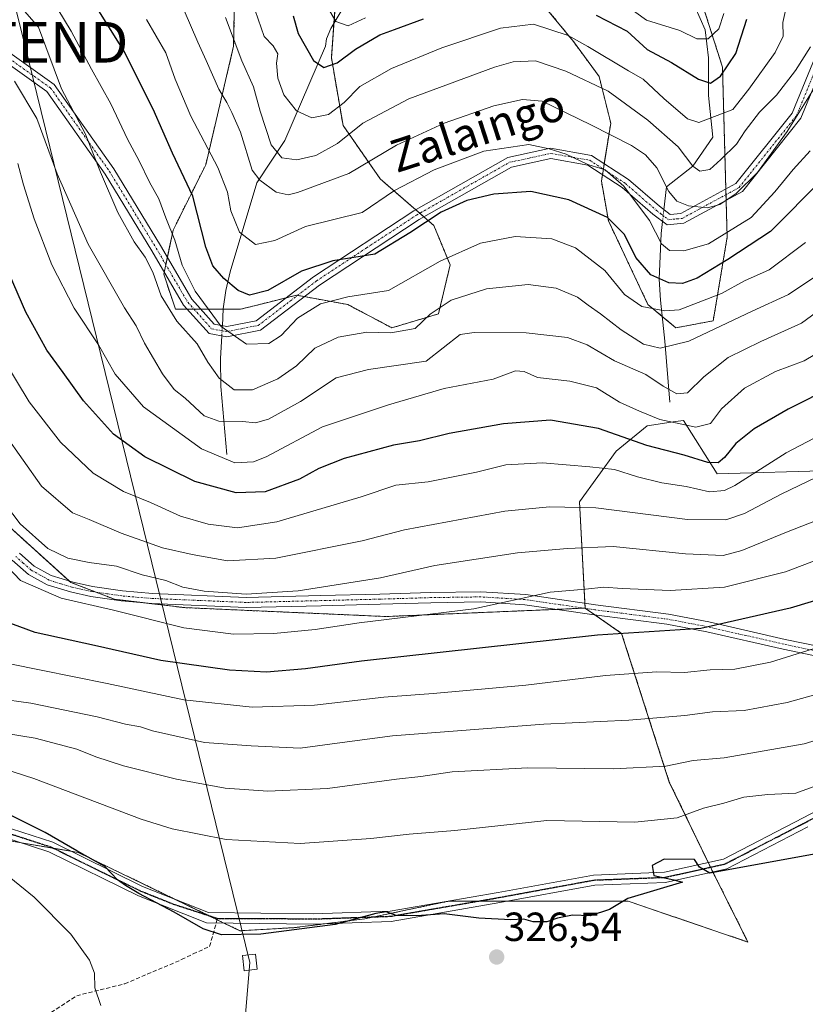
# Model space of a CAD drawing. Units: metres. Extents: x 603126 to 606547, y 4789365 to 4791732.
# Drawn here: x 604774 to 604967, y 4791123 to 4791366 of the extents above; entities that cross this region are included whole.
import ezdxf
from ezdxf.enums import TextEntityAlignment as Align

# ---------------------------------------------------------------- set-up
doc = ezdxf.new("R2010")
doc.units = ezdxf.units.M
doc.header["$MEASUREMENT"] = 0
for name, pattern in [('TRAZO_Y_PUNTO', [1, 0.5, -0.25, 0, -0.25]), ('TRAZOS', [0.75, 0.5, -0.25]), ('TRAZOS2', [0.375, 0.25, -0.125]), ('TRAZOSX2', [1.5, 1, -0.5])]:
    doc.linetypes.add(name, pattern=pattern)
doc.layers.get('0').update_dxf_attribs({"lineweight": 5})
for name, color, linetype, lineweight in [('Arbolado forestal', 92, 'TRAZOS', 0), ('Arbolado forestal CxS', 92, 'Continuous', 0), ('Camino', 19, 'Continuous', 0), ('Camino Cxs', 19, 'Continuous', 0), ('Camino eje', 39, 'TRAZO_Y_PUNTO', 13), ('Carátula', 7, 'Continuous', 5), ('Corriente natural lineal', 142, 'Continuous', 13), ('Corriente natural lineal oculto', 19, 'TRAZO_Y_PUNTO', 13), ('Curva de nivel maestra', 36, 'Continuous', 30), ('Curva de nivel normal', 36, 'Continuous', 0), ('Pastizal CxS', 92, 'Continuous', 0), ('Punto de cota en terreno', 7, 'Continuous', 0), ('Ruta', 19, 'TRAZOS2', 30), ('Rótulo de punto de cota en terreno', 19, 'Continuous', 0), ('Senda', 19, 'TRAZOSX2', 0), ('Tendido', 6, 'Continuous', 0), ('Texto cartográfico', 19, 'Continuous', 0), ('Torre de tendido', 19, 'Continuous', 0), ('Torre de tendido Cxs', 19, 'Continuous', 0), ('Torre de tendido puntual', 7, 'Continuous', 0)]:
    doc.layers.add(name, color=color, linetype=linetype, lineweight=lineweight)
doc.styles.add('Arial', font='txt', dxfattribs={"height": 0.2})

# ---------------------------------------------------------------- blocks, each defined once
blk = doc.blocks.new('*U156')
at = {"layer": 'Arbolado forestal CxS', "color": 92, "linetype": 'Continuous', "lineweight": 0}
for points in [[(604938.66, 4791379.02, 213.02), (604946.68, 4791353.81, 224.21), (604947.83, 4791311.98, 245.38), (604944.39, 4791291.35, 258.83), (604935.23, 4791289.63, 257.55), (604928.35, 4791295.36, 254.1), (604918.61, 4791315.99, 250.03), (604916.89, 4791325.73, 246), (604919.18, 4791340.06, 238.29), (604916.32, 4791351.52, 233.33), (604910.02, 4791360.11, 230.27), (604899.71, 4791372.72, 225.44)], [(604851.58, 4791372.15, 217.2), (604850.44, 4791356.1, 223.97), (604853.3, 4791339.48, 233.08), (604862.47, 4791326.3, 242.54), (604875.65, 4791314.84, 250.65), (604879.66, 4791305.1, 255.98), (604876.79, 4791293.07, 260.77), (604865.33, 4791289.63, 259.33), (604854.45, 4791295.36, 256.16), (604841.85, 4791297.65, 252.64), (604835.16, 4791295.98, 251.2), (604828.1, 4791294.21, 251.98), (604812.06, 4791294.21, 258.8), (604809.19, 4791302.81, 257.94), (604811.48, 4791313.7, 254.17), (604819.5, 4791329.74, 246.08), (604826.38, 4791358.97, 235.21), (604826.95, 4791388.19, 227.94)]]:
    blk.add_polyline3d(points, dxfattribs=at)
blk = doc.blocks.new('*U182')
at = {"layer": 'Curva de nivel normal', "color": 36, "linetype": 'Continuous', "lineweight": 0}
blk.add_polyline3d([(604831.66, 4791367.78, 230), (604833.93, 4791361.34, 230), (604836.08, 4791359.08, 230), (604837.24, 4791357.11, 230), (604836.89, 4791354.78, 230), (604837.22, 4791351.11, 230), (604838.74, 4791347.01, 230), (604841.85, 4791343.02, 230), (604845.64, 4791341.32, 230), (604849.74, 4791342.17, 230), (604853.61, 4791345.15, 230), (604857.43, 4791349.08, 230), (604865.25, 4791353.49, 230), (604877.6, 4791358.57, 230), (604892.04, 4791363.43, 230), (604900.21, 4791364.43, 230), (604908.7, 4791361.59, 230), (604913.56, 4791358.94, 230), (604923.53, 4791352.87, 230), (604927.15, 4791350.84, 230), (604932.26, 4791346.12, 230), (604938.05, 4791341.06, 230), (604940.86, 4791340.2, 230), (604949.24, 4791343.4, 230), (604953.14, 4791348.4, 230), (604959.67, 4791357.44, 230), (604961.59, 4791361.44, 230), (604961.55, 4791364.78, 230), (604962.19, 4791367.78, 230)], dxfattribs=at)
blk = doc.blocks.new('*U190')
at = {"layer": 'Curva de nivel normal', "color": 36, "linetype": 'Continuous', "lineweight": 0}
blk.add_polyline3d([(604770.88, 4791206.99, 305), (604795.22, 4791202.04, 305), (604814.12, 4791198.06, 305), (604830.98, 4791196.22, 305), (604846.25, 4791196.73, 305), (604863.31, 4791198.7, 305), (604875.46, 4791199.58, 305), (604898.3, 4791201.67, 305), (604917.86, 4791203.99, 305), (604930.51, 4791204.9, 305), (604937.32, 4791204.78, 305), (604943.65, 4791205.38, 305), (604949.76, 4791205.61, 305), (604958.47, 4791207.29, 305), (604976.6, 4791212.93, 305)], dxfattribs=at)
blk = doc.blocks.new('*U192')
at = {"layer": 'Curva de nivel normal', "color": 36, "linetype": 'Continuous', "lineweight": 0}
blk.add_polyline3d([(604967.14, 4791310.62, 255), (604958.19, 4791303.94, 255), (604952.09, 4791301.24, 255), (604946.43, 4791298.1, 255), (604936.06, 4791294.05, 255), (604932.5, 4791293.84, 255), (604926.82, 4791294.92, 255), (604922.56, 4791297.87, 255), (604917.73, 4791303.74, 255), (604910.55, 4791309.36, 255), (604904.66, 4791311.56, 255), (604895.63, 4791312.08, 255), (604887.17, 4791310.48, 255), (604877.2, 4791306.05, 255), (604864.48, 4791298.79, 255), (604854.45, 4791297.28, 255), (604847.78, 4791295.57, 255), (604842.11, 4791292.04, 255), (604838.1, 4791287.74, 255), (604835.06, 4791285.76, 255), (604829.53, 4791285.63, 255), (604823.31, 4791289.98, 255), (604816.95, 4791298.62, 255), (604813.69, 4791305.03, 255), (604811.9, 4791311.24, 255), (604809.72, 4791316.72, 255), (604808.01, 4791321.35, 255), (604805.69, 4791325.48, 255), (604803.1, 4791330.78, 255), (604800.25, 4791336.12, 255), (604796.18, 4791344.78, 255), (604791.36, 4791353.29, 255), (604786.41, 4791362.66, 255), (604779.86, 4791373.63, 255)], dxfattribs=at)
blk = doc.blocks.new('*U195')
at = {"layer": 'Curva de nivel normal', "color": 36, "linetype": 'Continuous', "lineweight": 0}
blk.add_polyline3d([(604968.38, 4791358.78, 235), (604964.68, 4791352.98, 235), (604959.94, 4791346.93, 235), (604955.76, 4791342.7, 235), (604952.26, 4791338.15, 235), (604950.11, 4791334.82, 235), (604946.26, 4791331.08, 235), (604943.59, 4791328.65, 235), (604941.08, 4791328.22, 235), (604939.38, 4791329.44, 235), (604935.76, 4791334.21, 235), (604928.33, 4791340.76, 235), (604918.53, 4791347.87, 235), (604908.15, 4791352.81, 235), (604900.66, 4791355.33, 235), (604895.21, 4791355.1, 235), (604890.58, 4791353.84, 235), (604869.51, 4791346.02, 235), (604858.2, 4791340.06, 235), (604851.9, 4791335.01, 235), (604846.59, 4791332.09, 235), (604841.93, 4791330.97, 235), (604838.22, 4791331.5, 235), (604835.6, 4791334.68, 235), (604832.94, 4791342.95, 235), (604831.29, 4791348.95, 235), (604828.38, 4791355.38, 235), (604824.39, 4791366.06, 235)], dxfattribs=at)
blk = doc.blocks.new('*U196')
at = {"layer": 'Curva de nivel normal', "color": 36, "linetype": 'Continuous', "lineweight": 0}
blk.add_polyline3d([(604773.83, 4791368.87, 260), (604778.37, 4791363.69, 260), (604784.05, 4791348.51, 260), (604789.84, 4791337.5, 260), (604793.6, 4791327.92, 260), (604797.9, 4791317.99, 260), (604801.88, 4791310.84, 260), (604804.58, 4791307, 260), (604806.46, 4791303.32, 260), (604808.54, 4791297.51, 260), (604812.39, 4791291.25, 260), (604817.4, 4791285.69, 260), (604820.05, 4791281.18, 260), (604822.78, 4791277.23, 260), (604826.48, 4791274.36, 260), (604831.05, 4791274.39, 260), (604837.24, 4791277.03, 260), (604841.84, 4791280.3, 260), (604846.37, 4791284.64, 260), (604852.14, 4791287.3, 260), (604859.14, 4791288.53, 260), (604865.1, 4791288.39, 260), (604871.04, 4791289.43, 260), (604874.71, 4791292.97, 260), (604879.88, 4791296.47, 260), (604888.62, 4791299.22, 260), (604898.84, 4791300.28, 260), (604905.75, 4791299.38, 260), (604910.98, 4791297.21, 260), (604913.61, 4791295.2, 260), (604916.7, 4791293.11, 260), (604921.78, 4791289.12, 260), (604927.28, 4791285.63, 260), (604931.32, 4791284.6, 260), (604938.43, 4791286.36, 260), (604953.97, 4791293.71, 260), (604962.95, 4791297.8, 260), (604970.85, 4791303.17, 260)], dxfattribs=at)
blk = doc.blocks.new('*U219')
at = {"layer": 'Curva de nivel normal', "color": 36, "linetype": 'Continuous', "lineweight": 0}
blk.add_polyline3d([(604977.09, 4791245.08, 290), (604962.43, 4791239.35, 290), (604951.43, 4791234.8, 290), (604946.83, 4791233.56, 290), (604937.6, 4791234.02, 290), (604919.78, 4791235.81, 290), (604908.56, 4791235.27, 290), (604896.23, 4791234.26, 290), (604875.88, 4791231.08, 290), (604862.5, 4791228.09, 290), (604842.29, 4791224.87, 290), (604829.45, 4791224.02, 290), (604819.11, 4791224.75, 290), (604813.85, 4791225.8, 290), (604809.73, 4791227.38, 290), (604803.85, 4791228.79, 290), (604797.56, 4791230.94, 290), (604790.82, 4791231.86, 290), (604785.54, 4791232.88, 290), (604780.62, 4791235.32, 290), (604773.85, 4791241.36, 290), (604768.32, 4791248.52, 290)], dxfattribs=at)
blk = doc.blocks.new('*U223')
at = {"layer": 'Curva de nivel normal', "color": 36, "linetype": 'Continuous', "lineweight": 0}
blk.add_polyline3d([(604976.11, 4791359.6, 240), (604962.62, 4791337.94, 240), (604955.29, 4791327.85, 240), (604950.09, 4791322.71, 240), (604946.07, 4791320, 240), (604942.99, 4791319.2, 240), (604938.32, 4791319.68, 240), (604935.46, 4791320.78, 240), (604933.52, 4791323.22, 240), (604930.55, 4791329.02, 240), (604927.73, 4791332.22, 240), (604924.27, 4791334.51, 240), (604914.31, 4791339.65, 240), (604902.32, 4791345.42, 240), (604897.44, 4791345.85, 240), (604890.44, 4791344.32, 240), (604878.2, 4791340.03, 240), (604866.44, 4791334.6, 240), (604854.76, 4791327.6, 240), (604842.08, 4791322.91, 240), (604839.76, 4791322.4, 240), (604836.81, 4791323.07, 240), (604832.82, 4791325.98, 240), (604830.95, 4791328.42, 240), (604828.05, 4791337.78, 240), (604825.92, 4791342.67, 240), (604824.7, 4791345.08, 240), (604822.7, 4791348.36, 240), (604819.64, 4791355.44, 240), (604817.56, 4791359.94, 240), (604814.22, 4791367.78, 240)], dxfattribs=at)
blk = doc.blocks.new('*U226')
at = {"layer": 'Curva de nivel normal', "color": 36, "linetype": 'Continuous', "lineweight": 0}
blk.add_polyline3d([(604978.05, 4791267.02, 280), (604962.34, 4791258.88, 280), (604949.69, 4791250.77, 280), (604947.15, 4791249.57, 280), (604943.5, 4791249.28, 280), (604937.76, 4791250.56, 280), (604931.76, 4791251.47, 280), (604925.77, 4791252.92, 280), (604920.1, 4791254.77, 280), (604914.01, 4791255.38, 280), (604902.35, 4791256.37, 280), (604893.34, 4791255.9, 280), (604886.14, 4791254.08, 280), (604874.26, 4791251.68, 280), (604866.33, 4791250.86, 280), (604857.74, 4791248.03, 280), (604837, 4791241.84, 280), (604827.33, 4791240.38, 280), (604820.08, 4791241.27, 280), (604813.28, 4791243.29, 280), (604805.95, 4791246.63, 280), (604799.3, 4791249.31, 280), (604791.84, 4791253.85, 280), (604783.79, 4791261.48, 280), (604776.03, 4791271.44, 280), (604770.11, 4791281.37, 280)], dxfattribs=at)
blk = doc.blocks.new('*U228')
at = {"layer": 'Curva de nivel normal', "color": 36, "linetype": 'Continuous', "lineweight": 0}
for points in [[(604848.2, 4791370.99, 220), (604851.57, 4791365.05, 220), (604854.54, 4791364, 220), (604858.85, 4791365.92, 220)], [(604917.48, 4791372.99, 220), (604928, 4791365.35, 220), (604936.22, 4791362.8, 220), (604940.41, 4791360.76, 220), (604943.15, 4791360.78, 220), (604945.76, 4791363.25, 220), (604947.04, 4791367, 220)]]:
    blk.add_polyline3d(points, dxfattribs=at)
blk = doc.blocks.new('*U243')
at = {"layer": 'Curva de nivel normal', "color": 36, "linetype": 'Continuous', "lineweight": 0}
blk.add_polyline3d([(604987.42, 4791239.11, 295), (604962.23, 4791229.55, 295), (604947.21, 4791225.78, 295), (604933.82, 4791224.95, 295), (604921.98, 4791225.43, 295), (604917.47, 4791225.8, 295), (604913.01, 4791225.26, 295), (604904.25, 4791224.54, 295), (604885.46, 4791220.45, 295), (604857.28, 4791216.98, 295), (604846.45, 4791215.38, 295), (604836.26, 4791214.35, 295), (604826.36, 4791214.22, 295), (604814.12, 4791215.8, 295), (604796.81, 4791220.09, 295), (604783.97, 4791223.06, 295), (604773.93, 4791227.41, 295), (604767.55, 4791234.04, 295)], dxfattribs=at)
blk = doc.blocks.new('*U250')
at = {"layer": 'Curva de nivel normal', "color": 36, "linetype": 'Continuous', "lineweight": 0}
blk.add_polyline3d([(604980.76, 4791258.11, 285), (604961.09, 4791248.69, 285), (604952.09, 4791243.95, 285), (604947.5, 4791242.32, 285), (604938.06, 4791242.46, 285), (604915.51, 4791245.33, 285), (604904.1, 4791245.55, 285), (604893.1, 4791244.47, 285), (604868.44, 4791239.88, 285), (604857.98, 4791237.16, 285), (604836.75, 4791232.95, 285), (604824.83, 4791232.22, 285), (604816.21, 4791233.82, 285), (604808.85, 4791235.48, 285), (604798.74, 4791239.09, 285), (604790.86, 4791242.44, 285), (604786.74, 4791244.08, 285), (604779.09, 4791250.68, 285), (604770.08, 4791263.42, 285)], dxfattribs=at)
blk = doc.blocks.new('*U259')
at = {"layer": 'Curva de nivel normal', "color": 36, "linetype": 'Continuous', "lineweight": 0}
blk.add_polyline3d([(604968.25, 4791333.25, 245), (604964.06, 4791328.65, 245), (604959.55, 4791323.12, 245), (604953.77, 4791316.78, 245), (604943.24, 4791310.33, 245), (604937.19, 4791308.55, 245), (604933.61, 4791308.71, 245), (604931.67, 4791310.34, 245), (604928.76, 4791316.04, 245), (604922.44, 4791324.5, 245), (604917.8, 4791328.54, 245), (604913.54, 4791329.84, 245), (604908.19, 4791332.36, 245), (604904.03, 4791333.67, 245), (604899.04, 4791334.78, 245), (604887.99, 4791333.12, 245), (604875.69, 4791328.52, 245), (604865.94, 4791323.42, 245), (604858, 4791317.99, 245), (604844.08, 4791314.58, 245), (604836.55, 4791311.12, 245), (604831.72, 4791310.15, 245), (604827.79, 4791313.18, 245), (604825.66, 4791318.46, 245), (604824.88, 4791323.06, 245), (604822.5, 4791329.12, 245), (604815.86, 4791341.78, 245), (604811.97, 4791350.83, 245), (604809.7, 4791357.38, 245), (604804.91, 4791365.57, 245)], dxfattribs=at)
blk = doc.blocks.new('*U263')
at = {"layer": 'Curva de nivel normal', "color": 36, "linetype": 'Continuous', "lineweight": 0}
blk.add_polyline3d([(604975.06, 4791286.45, 270), (604966.82, 4791281.48, 270), (604959.72, 4791278.88, 270), (604952.12, 4791274.75, 270), (604946.43, 4791269.68, 270), (604943.76, 4791266.09, 270), (604940.09, 4791265.21, 270), (604931.24, 4791267.04, 270), (604926.29, 4791269.08, 270), (604921.38, 4791271.3, 270), (604915.72, 4791274.83, 270), (604909.11, 4791276.52, 270), (604901.15, 4791277.42, 270), (604897.88, 4791278.9, 270), (604895.76, 4791279.06, 270), (604890.23, 4791277, 270), (604878.22, 4791274.66, 270), (604864.5, 4791270.65, 270), (604848.22, 4791265.27, 270), (604834.35, 4791257.88, 270), (604831.26, 4791256.67, 270), (604826.68, 4791256.36, 270), (604818.46, 4791259.81, 270), (604804.18, 4791270.19, 270), (604797.24, 4791278.21, 270), (604793.16, 4791285.41, 270), (604787.15, 4791294.46, 270), (604781.67, 4791305.14, 270), (604777.26, 4791316.5, 270), (604774.69, 4791324.84, 270), (604773.28, 4791330.06, 270)], dxfattribs=at)
blk = doc.blocks.new('*U268')
at = {"layer": 'Curva de nivel normal', "color": 36, "linetype": 'Continuous', "lineweight": 0}
blk.add_polyline3d([(604772.43, 4791350.37, 265), (604777.95, 4791341.14, 265), (604782.98, 4791327.54, 265), (604790.55, 4791310.23, 265), (604799.54, 4791294.54, 265), (604802.42, 4791290.1, 265), (604804.47, 4791285.88, 265), (604808.84, 4791278.27, 265), (604811.72, 4791274.47, 265), (604814.45, 4791272.31, 265), (604819.11, 4791267.99, 265), (604822.72, 4791266.66, 265), (604828.53, 4791266.6, 265), (604831.72, 4791266.2, 265), (604834.96, 4791267.1, 265), (604842.83, 4791271.52, 265), (604851.63, 4791277.28, 265), (604859.56, 4791279.36, 265), (604873.77, 4791281.42, 265), (604882.09, 4791288.01, 265), (604885.61, 4791288.48, 265), (604898.38, 4791288.39, 265), (604908.57, 4791287.26, 265), (604913.39, 4791285.43, 265), (604920.08, 4791281.53, 265), (604927.78, 4791278.12, 265), (604932.07, 4791275.28, 265), (604935.44, 4791273.39, 265), (604938.09, 4791273.66, 265), (604942.09, 4791277.55, 265), (604948.09, 4791282.3, 265), (604956.09, 4791286.3, 265), (604966.09, 4791290.76, 265), (604978.09, 4791299.54, 265)], dxfattribs=at)
blk = doc.blocks.new('*U274')
at = {"layer": 'Curva de nivel maestra', "color": 36, "linetype": 'Continuous', "lineweight": 30}
blk.add_polyline3d([(604984.84, 4791227.08, 300), (604963.31, 4791220.57, 300), (604941.34, 4791215.6, 300), (604915.9, 4791213.98, 300), (604857.87, 4791207.56, 300), (604844.08, 4791205.7, 300), (604834.48, 4791204.88, 300), (604825.33, 4791205.33, 300), (604808.5, 4791207.72, 300), (604792.13, 4791211.44, 300), (604777.55, 4791214.58, 300), (604769.96, 4791217.39, 300)], dxfattribs=at)
blk = doc.blocks.new('*U276')
at = {"layer": 'Curva de nivel maestra', "color": 36, "linetype": 'Continuous', "lineweight": 30}
for points in [[(604841, 4791366.44, 225), (604842.27, 4791362.09, 225), (604846.06, 4791355.42, 225), (604848.56, 4791353.76, 225), (604851.86, 4791354.86, 225), (604856.34, 4791358.25, 225), (604862.34, 4791361.8, 225), (604866, 4791363.05, 225), (604873.1, 4791365.68, 225)], [(604915.61, 4791366.62, 225), (604923.26, 4791362.68, 225), (604928.11, 4791358.19, 225), (604934.1, 4791354.95, 225), (604940.76, 4791350.83, 225), (604943.76, 4791349.87, 225), (604946.18, 4791351.56, 225), (604949.94, 4791357.18, 225), (604952.7, 4791365.62, 225)]]:
    blk.add_polyline3d(points, dxfattribs=at)
blk = doc.blocks.new('*U279')
at = {"layer": 'Curva de nivel maestra', "color": 36, "linetype": 'Continuous', "lineweight": 30}
blk.add_polyline3d([(604971.32, 4791326.2, 250), (604958.54, 4791313.32, 250), (604948.04, 4791306.44, 250), (604940.42, 4791301.89, 250), (604936.88, 4791300.51, 250), (604933.49, 4791300.72, 250), (604929.07, 4791302.64, 250), (604925.4, 4791306.94, 250), (604922.59, 4791312.6, 250), (604918.35, 4791316.81, 250), (604908.84, 4791321.18, 250), (604899.54, 4791323.21, 250), (604890.44, 4791322.57, 250), (604883.77, 4791320.96, 250), (604877.44, 4791318.08, 250), (604869.77, 4791313.06, 250), (604861.11, 4791307.78, 250), (604850.78, 4791306.15, 250), (604843.11, 4791303.55, 250), (604834.82, 4791298.78, 250), (604830.29, 4791297.63, 250), (604827.49, 4791298.82, 250), (604823.97, 4791301.74, 250), (604821.23, 4791304.9, 250), (604819.54, 4791309.53, 250), (604816.34, 4791322.02, 250), (604811.32, 4791332.64, 250), (604806.57, 4791343.49, 250), (604799.34, 4791357.8, 250), (604788.04, 4791376.03, 250)], dxfattribs=at)
blk = doc.blocks.new('*U284')
at = {"layer": 'Curva de nivel maestra', "color": 36, "linetype": 'Continuous', "lineweight": 30}
blk.add_polyline3d([(604974.12, 4791275.25, 275), (604962.85, 4791269.58, 275), (604954.45, 4791264.72, 275), (604949.96, 4791261.14, 275), (604947.22, 4791257.69, 275), (604945.62, 4791256.39, 275), (604943.09, 4791256.47, 275), (604937.24, 4791258.26, 275), (604928.05, 4791260.62, 275), (604916.15, 4791264.85, 275), (604904.34, 4791266.9, 275), (604892.82, 4791265.99, 275), (604879.44, 4791263.58, 275), (604872.1, 4791261.84, 275), (604865.74, 4791260.76, 275), (604853.57, 4791257.42, 275), (604847.35, 4791255.02, 275), (604842.6, 4791252.38, 275), (604834.11, 4791249.28, 275), (604826.99, 4791248.96, 275), (604816.85, 4791251.77, 275), (604804.53, 4791257.88, 275), (604796.8, 4791263.47, 275), (604789.41, 4791271.65, 275), (604784.46, 4791278.61, 275), (604780.41, 4791284.12, 275), (604775.26, 4791293.48, 275), (604770.19, 4791305.21, 275)], dxfattribs=at)
blk = doc.blocks.new('5PATER')
at = {"layer": 'Carátula', "linetype": 'Continuous', "lineweight": 5}
h = blk.add_hatch(color=250, dxfattribs=at)
edge = h.paths.add_edge_path()
edge.add_ellipse((0, 0.01), major_axis=(-1.33, -1.34), ratio=0.999422, start_angle=0, end_angle=360)
blk = doc.blocks.new('*U303')
at = {"layer": 'Camino Cxs', "color": 19, "linetype": 'Continuous', "lineweight": 0}
for points in [[(604756.98, 4791366.38, 263.18), (604769.03, 4791358.98, 263.21), (604782.22, 4791349.57, 260.12), (604796.88, 4791328.81, 257.83), (604808.39, 4791309.89, 256.5), (604816.09, 4791296.68, 256.14), (604821.62, 4791290.52, 255.62), (604824.68, 4791289.97, 254.53), (604831.91, 4791291.39, 252.76), (604846.04, 4791302.2, 251.42), (604870.71, 4791318.45, 248.32), (604893.83, 4791331.56, 246.09), (604904.37, 4791333.85, 244.74), (604914.47, 4791332.08, 243.66), (604923.53, 4791326.17, 243.85), (604931.16, 4791319.56, 242.75), (604933.77, 4791317.53, 242.31), (604936.4, 4791317.8, 241.19), (604949.94, 4791325.15, 239.23), (604963.82, 4791342.52, 238.7), (604972.27, 4791363.11, 236.16)], [(604974.71, 4791362.47, 238), (604966, 4791341.24, 240.23), (604951.58, 4791323.19, 240.38), (604951.58, 4791323.19, 240.38), (604937.15, 4791315.36, 241.87), (604933.03, 4791314.95, 243.38), (604929.57, 4791317.63, 244.18), (604922.02, 4791324.17, 245.27), (604913.54, 4791329.7, 245.02), (604904.42, 4791331.3, 245.85), (604894.73, 4791329.19, 247.21), (604872.02, 4791316.31, 249.26), (604847.49, 4791300.16, 252.83), (604832.97, 4791289.05, 253.58), (604824.7, 4791287.42, 255.47), (604820.33, 4791288.21, 257.22), (604814.06, 4791295.2, 257.52), (604806.24, 4791308.61, 257.6), (604794.79, 4791327.44, 259.21), (604780.43, 4791347.78, 261.5), (604767.65, 4791356.9, 264.23)]]:
    blk.add_polyline3d(points, dxfattribs=at)
blk = doc.blocks.new('5TTEND')
blk.add_text('5TTEND', height=10).set_placement((0, 0), align=Align.MIDDLE_CENTER)

msp = doc.modelspace()

# ---------------------------------------------------------------- linework, layer by layer
at = {"layer": 'Arbolado forestal', "color": 92, "linetype": 'TRAZOS', "lineweight": 0}
for points in [[(604826.95, 4791388.19, 227.94), (604826.38, 4791358.97, 235.21), (604819.5, 4791329.74, 246.08), (604811.48, 4791313.7, 254.17), (604810.07, 4791307, 256.4), (604809.69, 4791305.18, 256.99), (604809.31, 4791303.35, 257.71), (604809.19, 4791302.81, 257.94), (604812.06, 4791294.21, 258.8), (604814.94, 4791294.21, 257.41), (604816.62, 4791294.21, 256.6), (604818.3, 4791294.21, 255.82), (604823.82, 4791294.21, 253.31), (604828.1, 4791294.21, 251.98), (604835.16, 4791295.98, 251.2), (604839.25, 4791297, 251.98), (604841.85, 4791297.65, 252.64), (604842.1, 4791297.61, 252.73), (604843.76, 4791297.31, 253.32), (604854.45, 4791295.36, 256.16), (604865.33, 4791289.63, 259.33), (604876.79, 4791293.07, 260.77), (604879.66, 4791305.1, 255.98), (604875.65, 4791314.85, 250.65), (604873.19, 4791316.98, 249.3), (604872.19, 4791317.85, 248.86), (604871.19, 4791318.72, 248.38), (604862.47, 4791326.31, 242.54), (604853.3, 4791339.48, 233.08), (604850.44, 4791356.1, 223.97), (604851.05, 4791364.63, 219.81), (604851.58, 4791372.15, 217.2)], [(604899.7, 4791372.72, 225.44), (604910.02, 4791360.11, 230.27), (604916.32, 4791351.52, 233.33), (604919.18, 4791340.06, 238.29), (604917.58, 4791330.05, 243.93), (604917.37, 4791328.7, 244.71), (604917.15, 4791327.35, 245.32), (604916.89, 4791325.73, 246), (604918.61, 4791315.99, 250.03), (604928.35, 4791295.36, 254.1), (604931.86, 4791292.44, 255.66), (604935.23, 4791289.63, 257.55), (604944.39, 4791291.35, 258.83), (604947.83, 4791311.98, 245.38), (604947.58, 4791321.02, 239.91), (604947.54, 4791322.42, 239.36), (604947.5, 4791323.83, 238.85), (604946.68, 4791353.81, 224.21), (604938.66, 4791379.02, 213.02)], [(604912.88, 4791220.61, 296.69), (604912.53, 4791220.6, 296.68), (604905.85, 4791220.31, 296.3), (604863.84, 4791218.54, 294.29), (604814.29, 4791220.73, 292.09), (604804.91, 4791221.85, 292.17), (604797.02, 4791222.8, 292.85), (604792.43, 4791224.58, 293.01), (604786.31, 4791226.95, 292.31), (604785.9, 4791227.31, 292.16), (604760.75, 4791250.09, 292.07), (604753.02, 4791258.93, 292.53), (604736.31, 4791278.02, 291.72), (604736.2, 4791277.94, 291.79), (604735.24, 4791277.14, 292.4), (604728.29, 4791271.35, 295.87), (604727.05, 4791270.32, 296.3), (604718.08, 4791244.65, 304.13), (604711.9, 4791243.96, 304.53), (604649.97, 4791237.08, 309.61), (604645.64, 4791274.92, 291.53), (604640.04, 4791293.46, 282.03)], [(604751.51, 4791166.68, 329.32), (604774.2, 4791162.82, 326.33), (604782.05, 4791161.49, 325.48), (604786.39, 4791160.75, 324.79), (604788.12, 4791160.46, 324.65), (604811.79, 4791148.99, 324.41), (604820.08, 4791144.97, 324.44), (604822.31, 4791143.88, 324.38), (604823.97, 4791143.08, 324.43), (604827.93, 4791141.16, 324.7), (604841.34, 4791141.94, 324.7), (604849.29, 4791142.94, 324.56), (604858.64, 4791144.11, 324.96), (604860.96, 4791144.59, 325.15), (604879.18, 4791148.43, 324.23), (604886.35, 4791148.43, 323.96), (604893.56, 4791148.43, 324.17), (604895.4, 4791148.43, 324.18), (604923.51, 4791148.43, 324.91), (604952.94, 4791138.4, 328.25), (604944.31, 4791155.67, 324.93), (604943.96, 4791156.36, 324.83), (604943.74, 4791156.82, 324.78), (604943.18, 4791157.98, 324.67), (604933.6, 4791177.78, 316.39), (604921.86, 4791214.39, 300.22), (604915.3, 4791218.94, 297.46), (604913, 4791220.53, 296.73), (604912.88, 4791220.61, 296.69)]]:
    msp.add_polyline3d(points, dxfattribs=at)
at = {"layer": 'Arbolado forestal CxS', "color": 92, "linetype": 'Continuous', "lineweight": 0}
msp.add_polyline3d([(604760.75, 4791250.09, 292.07), (604786.31, 4791226.94, 292.31), (604797.02, 4791222.8, 292.85), (604814.29, 4791220.73, 292.09), (604863.84, 4791218.54, 294.29), (604912.88, 4791220.61, 296.69), (604912.88, 4791220.61, 296.69), (604921.86, 4791214.39, 300.22), (604933.6, 4791177.78, 316.39), (604943.96, 4791156.36, 324.83), (604952.94, 4791138.4, 328.25), (604923.51, 4791148.43, 324.91), (604895.4, 4791148.43, 324.18), (604879.18, 4791148.43, 324.23), (604858.64, 4791144.11, 324.96), (604841.34, 4791141.94, 324.7), (604827.93, 4791141.16, 324.7), (604788.12, 4791160.46, 324.65), (604751.51, 4791166.68, 329.32)], dxfattribs=at)
at = {"layer": 'Camino', "color": 19, "linetype": 'Continuous', "lineweight": 0}
for points in [[(604756.98, 4791366.38, 263.18), (604769.03, 4791358.98, 263.21), (604782.22, 4791349.57, 260.12), (604796.88, 4791328.81, 257.83), (604808.39, 4791309.89, 256.5), (604816.09, 4791296.68, 256.14), (604821.62, 4791290.52, 255.62), (604824.68, 4791289.97, 254.53), (604831.91, 4791291.39, 252.76), (604846.04, 4791302.2, 251.42), (604870.71, 4791318.45, 248.32), (604893.83, 4791331.56, 246.09), (604904.37, 4791333.85, 244.74), (604914.47, 4791332.08, 243.66), (604923.53, 4791326.17, 243.85), (604931.16, 4791319.56, 242.75), (604933.77, 4791317.53, 242.31), (604936.4, 4791317.8, 241.19), (604949.94, 4791325.15, 239.23), (604963.82, 4791342.52, 238.7), (604972.27, 4791363.11, 236.16)], [(604951.58, 4791323.19, 240.38), (604937.15, 4791315.36, 241.87), (604933.03, 4791314.95, 243.38), (604929.57, 4791317.63, 244.18), (604922.02, 4791324.17, 245.27), (604913.54, 4791329.7, 245.02), (604904.42, 4791331.3, 245.85), (604894.73, 4791329.19, 247.21), (604872.02, 4791316.31, 249.26), (604847.49, 4791300.16, 252.83), (604832.97, 4791289.05, 253.58), (604824.7, 4791287.42, 255.47), (604820.33, 4791288.21, 257.22), (604814.06, 4791295.2, 257.52), (604806.24, 4791308.61, 257.6), (604794.79, 4791327.44, 259.21), (604780.43, 4791347.78, 261.5), (604767.65, 4791356.9, 264.23), (604756.09, 4791363.99, 264.09), (604747.91, 4791365.27, 265.35), (604736.93, 4791364.09, 266.8), (604724.04, 4791363.08, 268.08), (604714.44, 4791360.59, 269.21), (604701.48, 4791355.68, 270.24)], [(604974.71, 4791362.47, 238), (604966, 4791341.24, 240.23), (604951.58, 4791323.19, 240.38)], [(604773.71, 4791234.16, 291.81), (604777.31, 4791230.97, 291.88), (604781.49, 4791228.66, 291.55), (604786.86, 4791227.02, 292.24), (604791.68, 4791225.95, 292.52), (604799, 4791224.86, 291.65), (604806.38, 4791224.23, 290.81), (604829.45, 4791223.26, 290.05), (604847.85, 4791223.71, 290.71), (604862.35, 4791224.08, 291.82), (604874.81, 4791224.45, 292.94), (604887.25, 4791224.63, 293.81), (604898.28, 4791223.95, 294.69), (604915.45, 4791221.43, 296.54), (604933.4, 4791219.13, 297.65), (604943.32, 4791217.25, 298.91), (604962.14, 4791212.92, 302.73), (604978.97, 4791209.43, 306.69)], [(604978.52, 4791206.97, 307.78), (604961.61, 4791210.48, 303.66), (604942.8, 4791214.8, 299.92), (604933, 4791216.66, 298.99), (604915.11, 4791218.96, 297.43), (604898.02, 4791221.46, 295.51), (604887.19, 4791222.13, 294.73), (604874.87, 4791221.95, 293.79), (604862.42, 4791221.58, 292.99), (604847.91, 4791221.21, 292.06), (604829.43, 4791220.76, 291.05), (604806.22, 4791221.74, 292.11), (604798.71, 4791222.38, 292.74), (604791.22, 4791223.49, 293.69), (604786.22, 4791224.6, 293.46), (604780.5, 4791226.34, 293.32), (604775.86, 4791228.92, 292.78), (604771.91, 4791232.41, 292.83)], [(604585.13, 4791163.5, 338.47), (604601.22, 4791171.11, 337.62), (604621.89, 4791175.79, 336.4), (604646.41, 4791176.47, 335.21), (604687.92, 4791175.51, 332.62), (604699.17, 4791175.37, 331.78), (604713.25, 4791175.19, 330.55), (604734.1, 4791175.21, 328.32), (604756.36, 4791171.23, 326.58), (604781.88, 4791162.97, 325.15), (604803.98, 4791152.1, 324.63), (604820.19, 4791145.63, 324.4), (604845.94, 4791145.32, 324.14), (604864.92, 4791145.98, 324.94), (604891.49, 4791150.59, 323.91), (604914.95, 4791154.9, 323.63), (604932.38, 4791155.57, 324.8), (604946.92, 4791158.81, 324.31), (604966.52, 4791168.95, 321.7), (604992.15, 4791182.45, 318.3), (605015.45, 4791196.9, 316.08), (605030.78, 4791207.79, 314.12)], [(604967.68, 4791166.74, 322.28), (604947.78, 4791156.44, 324.91), (604932.7, 4791153.08, 324.9), (604915.23, 4791152.41, 324.02), (604891.93, 4791148.13, 324.22), (604865.18, 4791143.49, 325.47), (604845.97, 4791142.82, 324.43), (604819.69, 4791143.13, 324.61), (604802.97, 4791149.81, 325.13), (604780.94, 4791160.64, 325.9), (604755.75, 4791168.8, 327.44), (604733.88, 4791172.71, 329.2), (604713.24, 4791172.69, 331.24), (604687.87, 4791173.01, 333.09), (604646.41, 4791173.97, 335.73), (604622.2, 4791173.3, 336.92), (604602.05, 4791168.74, 338.34), (604590.89, 4791163.46, 339.01)]]:
    msp.add_polyline3d(points, dxfattribs=at)
at = {"layer": 'Camino Cxs', "color": 19, "linetype": 'Continuous', "lineweight": 0}
for points in [[(604773.71, 4791234.16, 291.81), (604777.31, 4791230.97, 291.88), (604781.49, 4791228.66, 291.55), (604786.86, 4791227.02, 292.24), (604791.68, 4791225.95, 292.52), (604799, 4791224.86, 291.65), (604806.38, 4791224.23, 290.81), (604829.45, 4791223.26, 290.05), (604847.85, 4791223.71, 290.71), (604862.35, 4791224.08, 291.82), (604874.81, 4791224.45, 292.94), (604887.25, 4791224.63, 293.81), (604898.28, 4791223.95, 294.69), (604915.45, 4791221.43, 296.54), (604933.4, 4791219.13, 297.65), (604943.32, 4791217.25, 298.91), (604962.14, 4791212.92, 302.73), (604978.97, 4791209.43, 306.69)], [(604978.52, 4791206.97, 307.78), (604961.61, 4791210.48, 303.66), (604942.8, 4791214.8, 299.92), (604933, 4791216.66, 298.99), (604915.11, 4791218.96, 297.43), (604898.02, 4791221.46, 295.51), (604887.19, 4791222.13, 294.73), (604874.87, 4791221.95, 293.79), (604862.42, 4791221.58, 292.99), (604847.91, 4791221.21, 292.06), (604829.43, 4791220.76, 291.05), (604806.22, 4791221.74, 292.11), (604798.71, 4791222.38, 292.74), (604791.22, 4791223.49, 293.69), (604786.22, 4791224.6, 293.46), (604780.5, 4791226.34, 293.32), (604775.86, 4791228.92, 292.78), (604771.91, 4791232.41, 292.83)], [(604621.89, 4791175.79, 336.4), (604646.41, 4791176.47, 335.21), (604687.92, 4791175.51, 332.62), (604699.17, 4791175.37, 331.78), (604713.25, 4791175.19, 330.55), (604734.1, 4791175.21, 328.32), (604756.36, 4791171.23, 326.58), (604781.88, 4791162.97, 325.15), (604803.98, 4791152.1, 324.63), (604820.19, 4791145.63, 324.4), (604845.94, 4791145.32, 324.14), (604864.92, 4791145.98, 324.94), (604891.49, 4791150.59, 323.91), (604914.95, 4791154.9, 323.63), (604932.38, 4791155.57, 324.8), (604946.92, 4791158.81, 324.31), (604966.52, 4791168.95, 321.7), (604992.15, 4791182.45, 318.3)], [(604967.68, 4791166.74, 322.28), (604947.78, 4791156.44, 324.91), (604932.7, 4791153.08, 324.9), (604915.23, 4791152.41, 324.02), (604891.93, 4791148.13, 324.22), (604865.18, 4791143.49, 325.47), (604845.97, 4791142.82, 324.43), (604819.69, 4791143.13, 324.61), (604802.97, 4791149.81, 325.13), (604780.94, 4791160.64, 325.9), (604755.75, 4791168.8, 327.44), (604733.88, 4791172.71, 329.2), (604713.24, 4791172.69, 331.24), (604687.87, 4791173.01, 333.09), (604646.41, 4791173.97, 335.73), (604622.2, 4791173.3, 336.92)]]:
    msp.add_polyline3d(points, dxfattribs=at)
at = {"layer": 'Camino eje', "color": 39, "linetype": 'TRAZO_Y_PUNTO', "lineweight": 13}
for points in [[(604768.34, 4791357.94, 263.65), (604781.33, 4791348.68, 260.69), (604795.84, 4791328.13, 258.45), (604801.59, 4791318.67, 257.48), (604807.32, 4791309.25, 257.03), (604815.08, 4791295.94, 256.81), (604820.98, 4791289.37, 256.39), (604824.69, 4791288.7, 255), (604828.31, 4791289.41, 253.74), (604832.44, 4791290.22, 253.17), (604846.77, 4791301.18, 252.15), (604859.1, 4791309.31, 248.88), (604871.37, 4791317.38, 248.82), (604894.28, 4791330.38, 246.65), (604899.13, 4791331.43, 246.32), (604904.4, 4791332.58, 245.29), (604914.01, 4791330.89, 244.35), (604922.78, 4791325.17, 244.55), (604930.37, 4791318.6, 243.48), (604931.67, 4791317.58, 243.12), (604933.4, 4791316.24, 242.85), (604935.46, 4791316.45, 241.98), (604936.78, 4791316.58, 241.51), (604950.76, 4791324.17, 239.8), (604964.91, 4791341.88, 239.47), (604969.27, 4791352.5, 238.21)], [(604978.75, 4791208.2, 307.24), (604961.88, 4791211.7, 303.19), (604952.47, 4791213.86, 301.28), (604943.06, 4791216.03, 299.41), (604933.2, 4791217.9, 298.31), (604924.23, 4791219.05, 297.87), (604915.28, 4791220.2, 296.99), (604906.74, 4791221.45, 296.18), (604898.15, 4791222.71, 295.11), (604887.22, 4791223.38, 294.29), (604874.84, 4791223.2, 293.41), (604862.39, 4791222.83, 292.43), (604847.88, 4791222.46, 291.38), (604829.44, 4791222.01, 290.55), (604817.84, 4791222.5, 290.88), (604806.3, 4791222.99, 291.29), (604798.86, 4791223.62, 291.97), (604795.2, 4791224.17, 292.65), (604791.45, 4791224.72, 293.11), (604786.54, 4791225.81, 292.83), (604783.86, 4791226.63, 292.7), (604781, 4791227.5, 292.41), (604778.91, 4791228.66, 292.06), (604776.59, 4791229.95, 292.26), (604774.61, 4791231.69, 292.47), (604772.81, 4791233.29, 292.22)], [(604822.41, 4791144.21, 324.37), (604833.08, 4791144.23, 324.28), (604845.96, 4791144.07, 324.23), (604865.05, 4791144.74, 325.21), (604891.71, 4791149.36, 324.05), (604915.09, 4791153.66, 323.88), (604932.54, 4791154.33, 324.82), (604947.35, 4791157.63, 324.58), (604957.3, 4791162.78, 323.65), (604967.1, 4791167.85, 321.97), (604979.92, 4791174.6, 320.2), (604992.77, 4791181.36, 318.62), (605004.49, 4791188.64, 317.17), (605016.14, 4791195.86, 316.57), (605035.19, 4791209.39, 313.58)], [(604702.55, 4791174.08, 331.61), (604713.25, 4791173.94, 330.76), (604733.99, 4791173.96, 328.71), (604756.06, 4791170.02, 327), (604768.65, 4791165.94, 326.39), (604781.41, 4791161.81, 325.53), (604792.46, 4791156.37, 325.15), (604803.48, 4791150.96, 324.88), (604811.58, 4791147.72, 324.63), (604822.41, 4791144.21, 324.37)]]:
    msp.add_polyline3d(points, dxfattribs=at)
at = {"layer": 'Corriente natural lineal', "color": 142, "linetype": 'Continuous', "lineweight": 13}
for points in [[(604887, 4791457, 175.82), (604887.19, 4791452.17, 176.85), (604888.23, 4791449.52, 177.81), (604897.72, 4791441.25, 184.17), (604900.68, 4791433.83, 185.77), (604905.4, 4791428.23, 189.08), (604908.57, 4791423.77, 191.29), (604914, 4791417.53, 194.41), (604922.03, 4791405.54, 200.06), (604927.27, 4791393.78, 205.54), (604932.3, 4791386.71, 209.51), (604935.78, 4791376.9, 212.37), (604938.76, 4791371.44, 215.46), (604942.45, 4791363, 218.55), (604943.24, 4791356.12, 222.35), (604943.24, 4791346.86, 227.39), (604944.3, 4791336.54, 232.14), (604939.38, 4791329.44, 235.78), (604932.94, 4791324.34, 240.36), (604932.27, 4791318.7, 242.54)], [(604823.6, 4791290.16, 254.92), (604823.82, 4791294.28, 253.29), (604824.44, 4791298.86, 251.09), (604825.52, 4791303.43, 248.78), (604832.08, 4791325.35, 239.93), (604838.99, 4791335.75, 233.34), (604849, 4791359, 222.67), (604849.21, 4791360.77, 221.89), (604850.29, 4791363.36, 220.42), (604856.2, 4791373.33, 216.09)], [(604933.7, 4791271.36, 266.7), (604932.51, 4791286.37, 259.6), (604931.43, 4791296.43, 253.08), (604931.12, 4791301.61, 250.18), (604931.57, 4791312.83, 244.59), (604931.93, 4791315.81, 243.56)], [(604824.7, 4791258.46, 269.68), (604823.21, 4791275.22, 260.82), (604823.16, 4791282.05, 258.19), (604823.46, 4791287.64, 255.9)]]:
    msp.add_polyline3d(points, dxfattribs=at)
at = {"layer": 'Corriente natural lineal oculto', "color": 19, "linetype": 'TRAZO_Y_PUNTO', "lineweight": 13}
for points in [[(604931.93, 4791315.81, 243.56), (604932.27, 4791318.7, 242.54)], [(604823.46, 4791287.64, 255.9), (604823.6, 4791290.16, 254.92)]]:
    msp.add_polyline3d(points, dxfattribs=at)
at = {"layer": 'Curva de nivel maestra', "color": 36, "linetype": 'Continuous', "lineweight": 30}
msp.add_polyline3d([(604978.26, 4791161.64, 325), (604943.61, 4791155.36, 325), (604941, 4791156.8, 325), (604939.76, 4791158.73, 325), (604932.31, 4791158.84, 325), (604929.34, 4791157.22, 325), (604929.76, 4791154.79, 325), (604934.7, 4791153.75, 325), (604936.87, 4791153.17, 325), (604923.38, 4791149.14, 325), (604918.85, 4791146.39, 325), (604914.1, 4791144.83, 325), (604909.77, 4791144.99, 325), (604906.1, 4791144.28, 325), (604903.44, 4791143.34, 325), (604900.1, 4791143.34, 325), (604897.77, 4791144, 325), (604894.6, 4791143.83, 325), (604886.74, 4791144.31, 325), (604878.18, 4791145.35, 325), (604871.46, 4791144.88, 325), (604866.36, 4791144.95, 325), (604863.92, 4791145.8, 325), (604861.36, 4791145.43, 325), (604851.39, 4791142.68, 325), (604833.1, 4791140.36, 325), (604823.43, 4791140.13, 325), (604818.92, 4791141.62, 325), (604811.74, 4791145.77, 325), (604803.06, 4791150.31, 325), (604799.75, 4791152.34, 325), (604797.77, 4791153.68, 325), (604794.7, 4791156.97, 325), (604787.82, 4791160.86, 325), (604780.02, 4791165.4, 325), (604769.85, 4791170.42, 325)], dxfattribs=at)
at = {"layer": 'Curva de nivel normal', "color": 36, "linetype": 'Continuous', "lineweight": 0}
for points in [[(604975.22, 4791200.92, 310), (604962.6, 4791197.38, 310), (604952.06, 4791195.4, 310), (604944.24, 4791195.05, 310), (604937.44, 4791194.14, 310), (604923.6, 4791193.02, 310), (604902.75, 4791192.06, 310), (604865.45, 4791189.14, 310), (604854.28, 4791187.72, 310), (604842.78, 4791186.14, 310), (604830.69, 4791186.67, 310), (604819.2, 4791187.54, 310), (604806.45, 4791190.42, 310), (604803.45, 4791191.35, 310), (604799.79, 4791192, 310), (604792.79, 4791193.87, 310), (604776.46, 4791197.23, 310), (604768.13, 4791198.33, 310)], [(604793.72, 4791122.8, 330), (604792.18, 4791127.1, 330), (604792.17, 4791130.75, 330), (604790.91, 4791133.94, 330), (604786.34, 4791140.3, 330), (604777.31, 4791149.41, 330), (604770.22, 4791155.16, 330), (604762.15, 4791159.91, 330), (604746.28, 4791166.7, 330), (604731.3, 4791171.47, 330), (604723.79, 4791173.36, 330), (604721.33, 4791175.52, 330), (604716.15, 4791177.82, 330), (604708.62, 4791179.62, 330), (604699.67, 4791182.22, 330), (604672.47, 4791187.8, 330), (604663.91, 4791189, 330), (604654.63, 4791189.68, 330), (604633.25, 4791191.59, 330)], [(604983.97, 4791192.44, 315), (604966.76, 4791187.17, 315), (604947.09, 4791183.79, 315), (604939.43, 4791183.06, 315), (604932.76, 4791181.72, 315), (604919.86, 4791181.08, 315), (604898.79, 4791181.3, 315), (604880.19, 4791180.28, 315), (604872.43, 4791179.16, 315), (604866.5, 4791178.49, 315), (604849.49, 4791176.18, 315), (604834.83, 4791175.53, 315), (604824.28, 4791176.3, 315), (604812.32, 4791178.51, 315), (604799.3, 4791181.79, 315), (604792.46, 4791184, 315), (604787.81, 4791185.85, 315), (604777.53, 4791188.62, 315), (604770.48, 4791189.74, 315)], [(604969.87, 4791176.91, 320), (604964.75, 4791175.08, 320), (604957.83, 4791174.73, 320), (604951.92, 4791174.04, 320), (604946.99, 4791172.56, 320), (604942.01, 4791171.32, 320), (604935.52, 4791169, 320), (604925.1, 4791167.92, 320), (604903.44, 4791168.33, 320), (604880.8, 4791165.88, 320), (604869.54, 4791164.93, 320), (604860.15, 4791163.89, 320), (604842.78, 4791162.69, 320), (604824.5, 4791163.65, 320), (604811.29, 4791166.27, 320), (604803.65, 4791168.67, 320), (604777.17, 4791178.68, 320), (604762.61, 4791183.34, 320)]]:
    msp.add_polyline3d(points, dxfattribs=at)
at = {"layer": 'Pastizal CxS', "color": 92, "linetype": 'Continuous', "lineweight": 0}
for points in [[(604826.95, 4791388.19, 227.94), (604826.38, 4791358.97, 235.21), (604819.5, 4791329.74, 246.08), (604811.48, 4791313.7, 254.17), (604809.19, 4791302.81, 257.94), (604812.06, 4791294.21, 258.8), (604828.1, 4791294.21, 251.98), (604835.16, 4791295.98, 251.2), (604841.85, 4791297.65, 252.64), (604854.45, 4791295.36, 256.16), (604865.33, 4791289.63, 259.33), (604876.79, 4791293.07, 260.77), (604879.66, 4791305.1, 255.98), (604875.65, 4791314.84, 250.65), (604862.47, 4791326.3, 242.54), (604853.3, 4791339.48, 233.08), (604850.44, 4791356.1, 223.97), (604851.58, 4791372.15, 217.2)], [(604826.95, 4791388.19, 227.94), (604826.38, 4791358.97, 235.21), (604819.5, 4791329.74, 246.08), (604811.48, 4791313.7, 254.17), (604810.07, 4791307, 256.4), (604809.69, 4791305.18, 256.99), (604809.31, 4791303.35, 257.71), (604809.19, 4791302.81, 257.94), (604812.06, 4791294.21, 258.8), (604814.94, 4791294.21, 257.41), (604816.62, 4791294.21, 256.6), (604818.3, 4791294.21, 255.82), (604823.82, 4791294.21, 253.31), (604828.1, 4791294.21, 251.98), (604835.16, 4791295.98, 251.2), (604839.25, 4791297, 251.98), (604841.85, 4791297.65, 252.64), (604842.1, 4791297.61, 252.73), (604843.76, 4791297.31, 253.32), (604854.45, 4791295.36, 256.16), (604865.33, 4791289.63, 259.33), (604876.79, 4791293.07, 260.77), (604879.66, 4791305.1, 255.98), (604875.65, 4791314.85, 250.65), (604873.19, 4791316.98, 249.3), (604872.19, 4791317.85, 248.86), (604871.19, 4791318.72, 248.38), (604862.47, 4791326.31, 242.54), (604853.3, 4791339.48, 233.08), (604850.44, 4791356.1, 223.97), (604851.05, 4791364.63, 219.81), (604851.58, 4791372.15, 217.2)], [(604899.7, 4791372.72, 225.44), (604910.02, 4791360.11, 230.27), (604916.32, 4791351.52, 233.33), (604919.18, 4791340.06, 238.29), (604917.58, 4791330.05, 243.93), (604917.37, 4791328.7, 244.71), (604917.15, 4791327.35, 245.32), (604916.89, 4791325.73, 246), (604918.61, 4791315.99, 250.03), (604928.35, 4791295.36, 254.1), (604931.86, 4791292.44, 255.66), (604935.23, 4791289.63, 257.55), (604944.39, 4791291.35, 258.83), (604947.83, 4791311.98, 245.38), (604947.58, 4791321.02, 239.91), (604947.54, 4791322.42, 239.36), (604947.5, 4791323.83, 238.85), (604946.68, 4791353.81, 224.21), (604938.66, 4791379.02, 213.02)], [(604899.71, 4791372.72, 225.44), (604910.02, 4791360.11, 230.27), (604916.32, 4791351.52, 233.33), (604919.18, 4791340.06, 238.29), (604916.89, 4791325.73, 246), (604918.61, 4791315.99, 250.03), (604928.35, 4791295.36, 254.1), (604935.23, 4791289.63, 257.55), (604944.39, 4791291.35, 258.83), (604947.83, 4791311.98, 245.38), (604946.68, 4791353.81, 224.21), (604938.66, 4791379.02, 213.02)], [(605002.31, 4791255.28, 291.5), (604945.38, 4791253.71, 276.45), (604937.09, 4791266.84, 269.24), (604935.13, 4791266.54, 269.65), (604928.11, 4791265.46, 271.45), (604920.51, 4791259.24, 277.02), (604911.53, 4791246.8, 284.5), (604912.88, 4791220.61, 296.69), (604863.84, 4791218.54, 294.29), (604814.29, 4791220.73, 292.09), (604797.02, 4791222.8, 292.85), (604786.31, 4791226.94, 292.31), (604760.75, 4791250.09, 292.07), (604736.31, 4791278.02, 291.72), (604728.29, 4791271.35, 295.87), (604727.05, 4791270.32, 296.3), (604718.08, 4791244.65, 304.13), (604649.97, 4791237.08, 309.61), (604645.64, 4791274.92, 291.53), (604639.11, 4791296.54, 280.83)], [(604912.88, 4791220.61, 296.69), (604912.53, 4791220.6, 296.68), (604905.85, 4791220.31, 296.3), (604863.84, 4791218.54, 294.29), (604814.29, 4791220.73, 292.09), (604804.91, 4791221.85, 292.17), (604797.02, 4791222.8, 292.85), (604792.43, 4791224.58, 293.01), (604786.31, 4791226.95, 292.31), (604785.9, 4791227.31, 292.16), (604760.75, 4791250.09, 292.07), (604753.02, 4791258.93, 292.53), (604736.31, 4791278.02, 291.72), (604736.2, 4791277.94, 291.79), (604735.24, 4791277.14, 292.4), (604728.29, 4791271.35, 295.87), (604727.05, 4791270.32, 296.3), (604718.08, 4791244.65, 304.13), (604711.9, 4791243.96, 304.53), (604649.97, 4791237.08, 309.61), (604645.64, 4791274.92, 291.53), (604640.04, 4791293.46, 282.03)], [(604751.51, 4791166.68, 329.32), (604788.12, 4791160.46, 324.65), (604827.93, 4791141.16, 324.7), (604841.34, 4791141.94, 324.7), (604858.64, 4791144.11, 324.96), (604879.18, 4791148.43, 324.23), (604895.4, 4791148.43, 324.18), (604923.51, 4791148.43, 324.91), (604952.94, 4791138.4, 328.25), (604943.96, 4791156.36, 324.83), (604933.6, 4791177.78, 316.39), (604921.86, 4791214.39, 300.22), (604912.88, 4791220.61, 296.69), (604911.53, 4791246.8, 284.5), (604920.51, 4791259.24, 277.02), (604928.11, 4791265.46, 271.45), (604935.13, 4791266.54, 269.65), (604937.09, 4791266.84, 269.24), (604945.38, 4791253.71, 276.45), (605002.31, 4791255.28, 291.5)], [(605002.31, 4791255.28, 291.5), (604945.38, 4791253.71, 276.45), (604937.09, 4791266.84, 269.24), (604935.13, 4791266.54, 269.65), (604928.11, 4791265.46, 271.45), (604920.51, 4791259.24, 277.02), (604911.53, 4791246.8, 284.5), (604912.82, 4791221.82, 296.29), (604912.88, 4791220.61, 296.69)], [(604751.51, 4791166.68, 329.32), (604774.2, 4791162.82, 326.33), (604782.05, 4791161.49, 325.48), (604786.39, 4791160.75, 324.79), (604788.12, 4791160.46, 324.65), (604811.79, 4791148.99, 324.41), (604820.08, 4791144.97, 324.44), (604822.31, 4791143.88, 324.38), (604823.97, 4791143.08, 324.43), (604827.93, 4791141.16, 324.7), (604841.34, 4791141.94, 324.7), (604849.29, 4791142.94, 324.56), (604858.64, 4791144.11, 324.96), (604860.96, 4791144.59, 325.15), (604879.18, 4791148.43, 324.23), (604886.35, 4791148.43, 323.96), (604893.56, 4791148.43, 324.17), (604895.4, 4791148.43, 324.18), (604923.51, 4791148.43, 324.91), (604952.94, 4791138.4, 328.25), (604944.31, 4791155.67, 324.93), (604943.96, 4791156.36, 324.83), (604943.74, 4791156.82, 324.78), (604943.18, 4791157.98, 324.67), (604933.6, 4791177.78, 316.39), (604921.86, 4791214.39, 300.22), (604915.3, 4791218.94, 297.46), (604913, 4791220.53, 296.73), (604912.88, 4791220.61, 296.69)]]:
    msp.add_polyline3d(points, dxfattribs=at)
at = {"layer": 'Ruta', "color": 19, "linetype": 'TRAZOS2', "lineweight": 30}
for points in [[(604822.41, 4791144.21, 324.37), (604833.08, 4791144.23, 324.28), (604845.96, 4791144.07, 324.23), (604865.05, 4791144.74, 325.21), (604891.71, 4791149.36, 324.05), (604915.09, 4791153.66, 323.88), (604932.54, 4791154.33, 324.82), (604947.35, 4791157.63, 324.58), (604957.3, 4791162.78, 323.65), (604967.1, 4791167.85, 321.97), (604979.92, 4791174.6, 320.2), (604992.77, 4791181.36, 318.62), (605004.49, 4791188.64, 317.17), (605016.14, 4791195.86, 316.57), (605035.19, 4791209.39, 313.58)], [(604702.55, 4791174.08, 331.61), (604713.25, 4791173.94, 330.76), (604733.99, 4791173.96, 328.71), (604756.06, 4791170.02, 327), (604768.65, 4791165.94, 326.39), (604781.41, 4791161.81, 325.53), (604792.46, 4791156.37, 325.15), (604803.48, 4791150.96, 324.88), (604811.58, 4791147.72, 324.63), (604822.41, 4791144.21, 324.37)]]:
    msp.add_polyline3d(points, dxfattribs=at)
at = {"layer": 'Senda', "color": 19, "linetype": 'TRAZOSX2', "lineweight": 0}
msp.add_polyline3d([(604697.82, 4791128.49, 342.57), (604712.4, 4791122.84, 341.96), (604738.65, 4791109.5, 339.95), (604753.04, 4791105.91, 338.55), (604759.81, 4791107.81, 337.46), (604768.92, 4791112.89, 335.86), (604787.75, 4791125.17, 330.98), (604799.61, 4791128.13, 328.32), (604813.58, 4791134.06, 326.34), (604816.43, 4791135.45, 325.94), (604820.47, 4791137.31, 325.45), (604822.41, 4791144.21, 324.37)], dxfattribs=at)
at = {"layer": 'Tendido', "color": 6, "linetype": 'Continuous', "lineweight": 0}
msp.add_polyline3d([(604865.88, 4789391.52, 146.89), (604841.82, 4789456.56, 164.6), (604759.38, 4789673.81, 195.26), (604715.52, 4789789.18, 201.24), (604731.19, 4789984.59, 185.8), (604758.67, 4790287.18, 177.56), (604789.28, 4790651.12, 249.31), (604805.56, 4790836.35, 306.1), (604830.37, 4791133.37, 325.95), (604774.86, 4791359.94, 262.15), (604688.58, 4791702.87, 200.33)], dxfattribs=at)
at = {"layer": 'Torre de tendido', "color": 19, "linetype": 'Continuous', "lineweight": 0}
msp.add_polyline3d([(604832.14, 4791131.68, 326.36), (604829, 4791131.33, 326.34), (604828.6, 4791135.06, 326.03), (604831.73, 4791135.41, 325.99), (604832.14, 4791131.68, 326.36)], dxfattribs=at)
at = {"layer": 'Torre de tendido Cxs', "color": 19, "linetype": 'Continuous', "lineweight": 0}
msp.add_polyline3d([(604832.14, 4791131.68, 326.36), (604829, 4791131.33, 326.34), (604828.6, 4791135.06, 326.03), (604831.73, 4791135.41, 325.99), (604832.14, 4791131.68, 326.36)], close=True, dxfattribs=at)

# ---------------------------------------------------------------- block references
at = {"layer": 'Arbolado forestal CxS', "color": 92, "linetype": 'Continuous', "lineweight": 0}
msp.add_blockref('*U156', (0, 0), dxfattribs=at)
at = {"layer": 'Camino Cxs', "color": 19, "linetype": 'Continuous', "lineweight": 0}
msp.add_blockref('*U303', (0, 0), dxfattribs=at)
at = {"layer": 'Curva de nivel maestra', "color": 36, "linetype": 'Continuous', "lineweight": 30}
for name in ['*U276', '*U279', '*U284', '*U274']:
    msp.add_blockref(name, (0, 0), dxfattribs=at)
at = {"layer": 'Curva de nivel normal', "color": 36, "linetype": 'Continuous', "lineweight": 0}
for name in ['*U195', '*U182', '*U228', '*U223', '*U259', '*U250', '*U226', '*U263', '*U190', '*U243', '*U219', '*U268', '*U192', '*U196']:
    msp.add_blockref(name, (0, 0), dxfattribs=at)
at = {"layer": 'Punto de cota en terreno', "linetype": 'Continuous', "lineweight": 0}
msp.add_blockref('5PATER', (604891.11, 4791134.7, 326.54), dxfattribs=at)
at = {"layer": 'Torre de tendido puntual', "linetype": 'Continuous', "lineweight": 0}
msp.add_blockref('5TTEND', (604774.86, 4791359.94, 261.67), dxfattribs=at)

# ---------------------------------------------------------------- texts
at = {"layer": 'Rótulo de punto de cota en terreno', "color": 19, "linetype": 'Continuous', "lineweight": 0, "style": 'Arial'}
msp.add_text('326,54', height=7, dxfattribs=at).set_placement((604892.87, 4791136.46), align=Align.BOTTOM_LEFT)
at = {"layer": 'Texto cartográfico', "color": 19, "linetype": 'Continuous', "lineweight": 0, "style": 'Arial'}
msp.add_text('Zalaingo', height=8, rotation=17.9512, dxfattribs=at).set_placement((604886.38, 4791338.36), align=Align.MIDDLE_CENTER)

doc.saveas('drawing.dxf')
